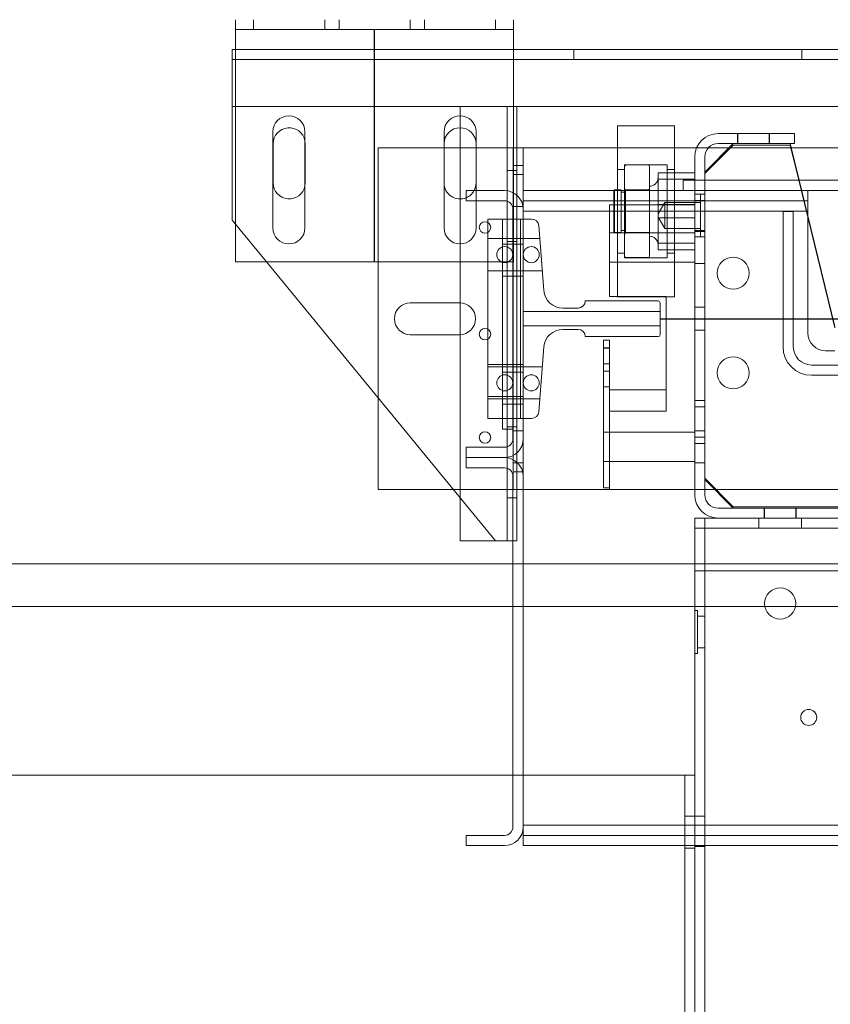
# Model space of a CAD drawing. Units: inches. Extents: x 0.3 to 10.6, y 0.2 to 8.2.
# Drawn here: x 5.6 to 6.3, y 4.6 to 5.4 of the extents above; entities that cross this region are included whole.
import ezdxf

# ---------------------------------------------------------------- set-up
doc = ezdxf.new("R2010")
doc.units = ezdxf.units.IN
doc.header["$MEASUREMENT"] = 0
doc.header["$PDSIZE"] = -1
doc.styles.add('SLDTEXTSTYLE6', font='TXT', dxfattribs={"width": 0.75})
doc.dimstyles.new('SLDDIMSTYLE5', dxfattribs={"dimtxt": 0.104167, "dimasz": 0.1, "dimexe": 0, "dimexo": 0.0625, "dimgap": 0.026042, "dimtad": 1, "dimlfac": 20, "dimrnd": 1e-09, "dimzin": 12, "dimdsep": 46, "dimtxsty": 'SLDTEXTSTYLE6', "dimsah": 1, "dimcen": 0.09, "dimadec": 0, "dimazin": 3, "dimtfac": 1, "dimtofl": 0, "dimtmove": 0, "dimatfit": 3, "dimfxl": 0, "dimfrac": 2, "dimtolj": 1, "dimtzin": 12, "dimarcsym": 0})

# ---------------------------------------------------------------- blocks, each defined once
blk = doc.blocks.new('_D_14')
at = {"color": 0, "lineweight": -2}
for p, q in [((5.11866, 5.48995), (5.11866, 5.87888)), ((6.71866, 5.87888), (5.21866, 5.87888)), ((6.81866, 5.22745), (6.81866, 5.87888))]:
    blk.add_line(p, q, dxfattribs=at)
at = {"color": 0}
for points in [[(5.21866, 5.89554), (5.21866, 5.86221), (5.11866, 5.87888)], [(6.71866, 5.89554), (6.71866, 5.86221), (6.81866, 5.87888)]]:
    blk.add_solid(points, dxfattribs=at)
at = {"layer": 'Defpoints', "color": 0}
for p in [(5.11866, 5.87888), (5.11866, 5.42745), (6.81866, 5.16495)]:
    blk.add_point(p, dxfattribs=at)
at = {"color": 0, "insert": (6.11112, 6.01018), "char_height": 0.1041667, "attachment_point": 2, "style": 'SLDTEXTSTYLE6'}
blk.add_mtext('\\A1;34 {\\fGDT;q}', dxfattribs=at)

msp = doc.modelspace()

# ---------------------------------------------------------------- linework, layer by layer
at = {"lineweight": 15}
for p, q in [((5.74588421, 5.42744847), (5.74588421, 5.41869847)), ((5.98988421, 5.42744847), (5.98988421, 5.41869847)), ((5.74588421, 5.41869847), (5.98988421, 5.41869847)), ((5.74588421, 5.41194847), (5.74588421, 5.41869847)), ((5.74588421, 5.21494847), (5.74588421, 5.41194847)), ((5.98988421, 5.41869847), (5.98988421, 5.41194847)), ((5.98988421, 5.27543404), (5.98988421, 5.41194847)), ((5.74588421, 5.4013592), (5.74300921, 5.4013592)), ((5.74300921, 5.4013592), (5.74300921, 5.3876092)), ((7.64613421, 5.4013592), (5.98988421, 5.4013592)), ((5.74300921, 5.3876092), (5.74300921, 5.3513592)), ((5.74300921, 5.3513592), (5.74588421, 5.3513592)), ((5.74300921, 5.3513592), (5.74300921, 5.2513592)), ((5.98988421, 5.3513592), (7.64613421, 5.3513592)), ((5.99300921, 5.27321236), (5.99300921, 5.3513592)), ((6.13125921, 5.33429909), (6.08125921, 5.33429909)), ((6.08125921, 5.33429909), (6.08125921, 5.27744847)), ((6.13125921, 5.33429909), (6.13125921, 5.27744847)), ((5.77869671, 5.32901097), (5.77869671, 5.24463597)), ((5.80682171, 5.24463597), (5.80682171, 5.32901097)), ((5.92894671, 5.32901097), (5.92894671, 5.24463597)), ((5.94300921, 5.2701092), (5.94300921, 5.3326092)), ((5.95707171, 5.27744847), (5.95707171, 5.32901097)), ((6.16953421, 5.32744847), (6.23663421, 5.32744847)), ((6.23663421, 5.31869847), (6.23663421, 5.32744847)), ((5.77894671, 5.2841717), (5.77894671, 5.3185467)), ((6.18288421, 5.31869847), (6.15788421, 5.29369847)), ((6.18288421, 5.31744847), (6.15788421, 5.29244847)), ((6.16953421, 5.31869847), (6.23663421, 5.31869847)), ((6.18288421, 5.31744847), (6.23288421, 5.31744847)), ((6.23288421, 5.31869847), (6.24078862, 5.28644847)), ((6.23288421, 5.31744847), (6.24048225, 5.28644847)), ((5.92894671, 5.31494847), (5.94300921, 5.31494847)), ((5.99850921, 5.31494847), (5.99300921, 5.31494847)), ((5.99850921, 5.29932347), (5.99850921, 5.31494847)), ((5.99850921, 5.31494847), (6.08125921, 5.31494847)), ((6.13125921, 5.31494847), (6.15072597, 5.31494847)), ((6.14913421, 5.30704847), (6.14913421, 5.28644847)), ((6.15788421, 5.30704847), (6.15788421, 5.28644847)), ((6.16097194, 5.31494847), (6.17913421, 5.31494847)), ((6.23380333, 5.31494847), (6.37711237, 5.31494847)), ((5.99850921, 5.29932347), (5.99300921, 5.29932347)), ((5.99850921, 5.27744847), (5.99850921, 5.29932347)), ((6.14913421, 5.29316645), (6.13125921, 5.29316645)), ((6.15788421, 5.28644847), (6.15788421, 5.29244847)), ((6.14913421, 5.28737468), (6.13125921, 5.28737468)), ((6.13887771, 5.28644847), (6.13887771, 5.27744847)), ((6.13887771, 5.28644847), (6.39306265, 5.28644847)), ((5.94840921, 5.27744847), (5.94840921, 5.26844847)), ((5.98200921, 5.27744847), (5.94840921, 5.27744847)), ((6.24840921, 5.27744847), (5.99840921, 5.27744847)), ((5.99840921, 5.27744847), (5.99840921, 5.26104847)), ((6.07863421, 5.27804909), (6.07813421, 5.27754909)), ((6.07813421, 5.27744847), (6.07813421, 5.27754909)), ((6.08125921, 5.27804909), (6.07863421, 5.27804909)), ((6.07863421, 5.27804909), (6.07863421, 5.27744847)), ((6.24840921, 5.27744847), (6.65487757, 5.27744847)), ((6.24840921, 5.25944847), (6.24840921, 5.27744847)), ((5.94840921, 5.26844847), (5.98200921, 5.26844847)), ((5.95707171, 5.24463597), (5.95707171, 5.26844847)), ((5.98940921, 5.26104847), (5.98940921, 5.05947347)), ((5.99840921, 5.26104847), (5.99840921, 5.05947347)), ((5.99840921, 5.25944847), (5.99840921, 4.72044847)), ((6.24840921, 5.15244847), (6.24840921, 5.25944847)), ((6.24840921, 5.25535647), (6.27223465, 5.1581487)), ((5.74300921, 5.2513592), (5.74588421, 5.24786257)), ((5.98040921, 5.25244847), (5.98940921, 5.25244847)), ((5.98040921, 5.25244847), (5.98040921, 5.06807347)), ((5.98940921, 5.25244847), (5.98940921, 5.06807347)), ((6.24840921, 5.25410647), (6.27223465, 5.1568987)), ((5.74588421, 5.21494847), (5.98040921, 5.21494847)), ((5.77294692, 5.21494847), (5.97425921, 4.9701092)), ((6.27223465, 5.13682347), (6.26403421, 5.13682347)), ((5.87100921, 5.01494847), (5.87100921, 5.09568352)), ((5.98940921, 5.06807347), (5.98040921, 5.06807347)), ((5.94840921, 5.05207347), (5.94840921, 5.04307347)), ((5.98200921, 5.05207347), (5.94840921, 5.05207347)), ((5.94840921, 5.04307347), (5.98200921, 5.04307347)), ((5.94840921, 5.04307347), (5.94840921, 5.03407347)), ((5.99300921, 5.03883736), (5.99300921, 5.04730959)), ((5.94840921, 5.03407347), (5.98200921, 5.03407347)), ((5.99840921, 5.03057347), (5.99793875, 5.03057347)), ((5.98940921, 5.02667347), (5.98940921, 4.71884847)), ((5.99840921, 5.02667347), (5.99840921, 4.71884847)), ((5.93739136, 5.01494847), (5.87100921, 5.01494847)), ((5.94300921, 4.9701092), (5.94300921, 5.00811595)), ((5.94300921, 4.9701092), (5.97425921, 4.9701092)), ((5.97425921, 4.9701092), (5.97750921, 4.9701092)), ((5.97750921, 4.9701092), (5.98940921, 4.9701092)), ((5.98940921, 4.94994847), (5.36002722, 4.94994847)), ((5.98940921, 4.91244847), (5.1523959, 4.91244847)), ((5.94840921, 4.71144847), (5.94840921, 4.70244847)), ((5.98200921, 4.71144847), (5.94840921, 4.71144847)), ((5.99840921, 4.71884847), (5.99840921, 4.70244847)), ((5.94840921, 4.70244847), (5.98200921, 4.70244847)), ((5.99840921, 4.70244847), (6.6805222, 4.70244847))]:
    msp.add_line(p, q, dxfattribs=at)
at = {"lineweight": 0}
for p, q in [((5.76175921, 5.42744847), (5.76175921, 5.41869847)), ((5.82425921, 5.41869847), (5.82425921, 5.42744847)), ((5.83675921, 5.42744847), (5.83675921, 5.41869847)), ((5.89925921, 5.41869847), (5.89925921, 5.42744847)), ((5.91175921, 5.42744847), (5.91175921, 5.41869847)), ((5.97425921, 5.41869847), (5.97425921, 5.42744847)), ((5.98988421, 5.4013592), (5.74588421, 5.4013592)), ((6.04294671, 5.4013592), (6.04294671, 5.3926092)), ((6.24307171, 5.3926092), (6.24307171, 5.4013592)), ((7.89300921, 5.3926092), (5.74300921, 5.3926092)), ((5.74588421, 5.3513592), (5.98988421, 5.3513592)), ((5.97750921, 5.3513592), (5.74588421, 5.3513592)), ((5.94300921, 5.3326092), (5.94300921, 5.3513592)), ((5.98425921, 4.9701092), (5.98425921, 5.3513592)), ((6.18662171, 5.32744847), (6.18662171, 5.31869847)), ((6.18702421, 5.32744847), (6.18702421, 5.31869847)), ((6.21436921, 5.31869847), (6.21436921, 5.32744847)), ((6.21474671, 5.31869847), (6.21474671, 5.32744847)), ((5.80682171, 5.32118653), (5.80707171, 5.3185467)), ((5.80707171, 5.3185467), (5.80707171, 5.2841717)), ((5.87100921, 5.09568352), (5.87100921, 5.31494847)), ((5.87100921, 5.31494847), (5.92894671, 5.31494847)), ((5.94300921, 5.31494847), (5.98975921, 5.31494847)), ((5.99300921, 5.31494847), (5.98975921, 5.31494847)), ((5.98975921, 5.29932347), (5.98975921, 5.31494847)), ((6.08125921, 5.31494847), (6.13125921, 5.31494847)), ((6.15072597, 5.31494847), (6.16097194, 5.31494847)), ((6.17913421, 5.31494847), (6.23380333, 5.31494847)), ((5.99300921, 5.29932347), (5.98975921, 5.29932347)), ((5.98975921, 5.03057347), (5.98975921, 5.29932347)), ((6.08750921, 5.30004909), (6.08750921, 5.21990243)), ((6.12500921, 5.30004909), (6.08750921, 5.30004909)), ((6.10788421, 5.29992409), (6.08900921, 5.29992409)), ((6.10938421, 5.29842409), (6.10938421, 5.22017409)), ((6.12500921, 5.30004909), (6.12500921, 5.21990243)), ((5.99300921, 5.2951092), (5.98425921, 5.2951092)), ((5.99850921, 5.29151097), (5.98975921, 5.29151097)), ((6.08750921, 5.29602263), (6.08125921, 5.29602263)), ((6.13125921, 5.29316645), (6.11688421, 5.29316645)), ((6.11688421, 5.29316645), (6.11688421, 5.28737468)), ((6.13125921, 5.29602263), (6.12500921, 5.29602263)), ((5.80707171, 5.2841717), (5.80682171, 5.28153186)), ((6.13125921, 5.28737468), (6.11688421, 5.28737468)), ((6.11688421, 5.28737468), (6.11688421, 5.25350732)), ((6.14913421, 5.28644847), (6.14913421, 5.01034847)), ((6.15788421, 5.02369847), (6.15788421, 5.28644847)), ((6.15788421, 5.28644847), (6.15788421, 5.01034847)), ((6.24048225, 5.28644847), (6.24840921, 5.25410647)), ((6.24078862, 5.28644847), (6.24840921, 5.25535647)), ((5.95707171, 5.26844847), (5.95707171, 5.27744847)), ((5.98988421, 5.21494847), (5.98988421, 5.27543404)), ((5.99300921, 5.04730959), (5.99300921, 5.27321236)), ((5.99850921, 5.25244847), (5.99850921, 5.27744847)), ((6.07813421, 5.24104909), (6.07813421, 5.27744847)), ((6.07863421, 5.27744847), (6.07863421, 5.24054909)), ((6.08438421, 5.27804909), (6.08125921, 5.27804909)), ((6.08125921, 5.27744847), (6.08125921, 5.1867899)), ((6.08438421, 5.24054909), (6.08438421, 5.27804909)), ((6.08838421, 5.27604909), (6.08438421, 5.27604909)), ((6.08838421, 5.24054909), (6.08838421, 5.27804909)), ((6.10938421, 5.27804909), (6.08838421, 5.27804909)), ((6.10788421, 5.27804909), (6.08900921, 5.27804909)), ((6.13125921, 5.27744847), (6.13125921, 5.1867899)), ((6.15788421, 5.27432347), (6.14913421, 5.27432347)), ((6.15413421, 5.27432347), (6.14913421, 5.27432347)), ((6.15413421, 5.27432347), (6.15413421, 5.23804346)), ((5.94300921, 5.00811595), (5.94300921, 5.2701092)), ((5.99840921, 5.26844847), (6.24840921, 5.26844847)), ((6.07413421, 5.18432347), (6.07413421, 5.26494847)), ((6.07413421, 5.26494847), (6.14913421, 5.26494847)), ((6.12288421, 5.26690097), (6.11688421, 5.2569153)), ((6.14913421, 5.26509087), (6.11688421, 5.26509087)), ((6.12288421, 5.26690097), (6.12288421, 5.24498301)), ((6.15413421, 5.26690097), (6.12288421, 5.26690097)), ((6.15788421, 5.26885347), (6.14913421, 5.26885347)), ((5.98975921, 5.26338597), (5.99850921, 5.26338597)), ((6.24840921, 5.25944847), (5.99840921, 5.25944847)), ((6.22663421, 5.25904847), (6.22663421, 5.14032347)), ((6.23563421, 5.25904847), (6.22663421, 5.25904847)), ((6.23563421, 5.14032347), (6.23563421, 5.25904847)), ((5.74588421, 5.24786257), (5.77294692, 5.21494847)), ((5.98040921, 5.25244847), (5.96725921, 5.25244847)), ((5.96725921, 5.07744847), (5.96725921, 5.25244847)), ((5.99600921, 5.25244847), (5.98940921, 5.25244847)), ((6.00586424, 5.25244847), (5.99600921, 5.25244847)), ((5.99600921, 5.25244847), (5.99600921, 5.07744847)), ((5.99850921, 5.07744847), (5.99850921, 5.25244847)), ((6.01666211, 5.1895997), (6.01209434, 5.24669688)), ((6.11688421, 5.25423165), (6.12288421, 5.24424597)), ((6.14913421, 5.25350732), (6.11688421, 5.25350732)), ((6.11688421, 5.25350732), (6.11688421, 5.22543173)), ((6.14913421, 5.24032347), (6.07413421, 5.24032347)), ((6.07813421, 5.24104909), (6.07863421, 5.24054909)), ((6.07863421, 5.24054909), (6.08438421, 5.24054909)), ((6.08438421, 5.24254909), (6.08838421, 5.24254909)), ((6.08838421, 5.24054909), (6.10938421, 5.24054909)), ((6.08900921, 5.24054909), (6.10788421, 5.24054909)), ((6.12288421, 5.24498301), (6.12288421, 5.24424597)), ((6.12288421, 5.24424597), (6.15413421, 5.24424597)), ((6.14913421, 5.24229347), (6.15788421, 5.24229347)), ((6.15788421, 5.24151097), (6.14913421, 5.24151097)), ((6.15413421, 5.23804346), (6.15413421, 5.23682347)), ((5.99850921, 5.23526097), (5.96725921, 5.23526097)), ((5.98940921, 5.23050539), (5.98040921, 5.23050539)), ((5.98425921, 5.2326092), (5.99300921, 5.2326092)), ((5.98940921, 5.23050539), (5.99840921, 5.23050539)), ((6.01300921, 5.23526097), (5.99850921, 5.23526097)), ((6.14913421, 5.23122351), (6.11688421, 5.23122351)), ((6.14913421, 5.23682347), (6.15788421, 5.23682347)), ((6.14913421, 5.23682347), (6.15413421, 5.23682347)), ((6.08125921, 5.22257555), (6.08750921, 5.22257555)), ((6.14913421, 5.22543173), (6.11688421, 5.22543173)), ((6.12500921, 5.22257555), (6.13125921, 5.22257555)), ((5.98040921, 5.21494847), (5.98988421, 5.21494847)), ((6.07413421, 5.21457347), (6.14913421, 5.21457347)), ((6.08750921, 5.21990243), (6.08750921, 5.21854909)), ((6.08750921, 5.21854909), (6.12500921, 5.21854909)), ((6.08900921, 5.21867409), (6.10788421, 5.21867409)), ((6.12500921, 5.21990243), (6.12500921, 5.21854909)), ((6.14913421, 5.21338597), (6.15788421, 5.21338597)), ((5.96725921, 5.20713597), (5.99850921, 5.20713597)), ((5.99850921, 5.20713597), (6.01525921, 5.20713597)), ((5.98040921, 5.20238039), (5.98940921, 5.20238039)), ((5.98940921, 5.20238039), (5.99840921, 5.20238039)), ((6.08125921, 5.1867899), (6.08125921, 5.18429909)), ((6.13125921, 5.1867899), (6.13125921, 5.18429909)), ((5.89932862, 5.17894847), (5.94268981, 5.17894847)), ((6.11704671, 5.18057347), (6.05298421, 5.18057347)), ((6.12413421, 5.18432347), (6.07413421, 5.18432347)), ((6.08125921, 5.18429909), (6.13125921, 5.18429909)), ((6.11860921, 5.15088597), (6.11860921, 5.17901097)), ((6.12413421, 5.10244847), (6.12413421, 5.18432347)), ((5.99850921, 5.17119847), (6.11860921, 5.17119847)), ((6.04673421, 5.17432347), (6.03320925, 5.17432347)), ((6.15788421, 5.17510472), (6.14913421, 5.17510472)), ((6.11860921, 5.15869847), (5.99850921, 5.15869847)), ((6.03320925, 5.15557347), (6.04673421, 5.15557347)), ((6.14913421, 5.15479222), (6.15788421, 5.15479222)), ((5.94268981, 5.15094847), (5.89932862, 5.15094847)), ((6.05298421, 5.14932347), (6.11704671, 5.14932347)), ((6.06883421, 5.14619847), (6.06883421, 5.01649847)), ((6.06883421, 5.14619847), (6.07413421, 5.14619847)), ((6.07413421, 5.14619847), (6.07413421, 5.01649847)), ((6.01209434, 5.08320007), (6.01666211, 5.14029725)), ((6.07413421, 5.13934472), (6.06883421, 5.13934472)), ((6.06883421, 5.13915228), (6.07413421, 5.13915228)), ((6.06883421, 5.12550472), (6.07413421, 5.12550472)), ((5.99850921, 5.12486097), (5.96725921, 5.12486097)), ((5.99850921, 5.12276097), (5.96725921, 5.12276097)), ((5.98940921, 5.11800539), (5.98040921, 5.11800539)), ((5.98940921, 5.11800539), (5.99840921, 5.11800539)), ((6.01525921, 5.12276097), (5.99850921, 5.12276097)), ((6.06883421, 5.11903222), (6.07413421, 5.11903222)), ((6.25163421, 5.12432347), (6.65165257, 5.12432347)), ((6.25163421, 5.11532347), (6.65165257, 5.11532347)), ((6.06883421, 5.10519222), (6.07413421, 5.10519222)), ((6.07413421, 5.01494847), (6.07413421, 5.10244847)), ((6.12413421, 5.10244847), (6.07413421, 5.10244847)), ((6.12413421, 5.08369847), (6.12413421, 5.10244847)), ((5.96725921, 5.09673597), (5.99850921, 5.09673597)), ((5.96725921, 5.09463597), (5.99850921, 5.09463597)), ((5.99850921, 5.09463597), (6.01300921, 5.09463597)), ((6.15788421, 5.09307347), (6.14913421, 5.09307347)), ((5.98040921, 5.08988039), (5.98940921, 5.08988039)), ((5.98940921, 5.08988039), (5.99840921, 5.08988039)), ((6.12413421, 5.08369847), (6.07413421, 5.08369847)), ((6.15788421, 5.08760347), (6.14913421, 5.08760347)), ((5.99600921, 5.07744847), (5.96725921, 5.07744847)), ((5.99600921, 5.07744847), (6.00586424, 5.07744847)), ((5.99850921, 5.03057347), (5.99850921, 5.07744847)), ((5.99300921, 5.0701092), (5.98425921, 5.0701092)), ((5.99850921, 5.06651097), (5.98975921, 5.06651097)), ((6.07413421, 5.06534847), (6.06883421, 5.06534847)), ((6.14913421, 5.06532347), (6.07413421, 5.06532347)), ((6.15788421, 5.06651097), (6.14913421, 5.06651097)), ((6.14913421, 5.06104347), (6.15788421, 5.06104347)), ((6.14913421, 5.05557347), (6.15788421, 5.05557347)), ((5.99300921, 4.9701092), (5.99300921, 5.03883736)), ((6.06883421, 5.03954847), (6.07413421, 5.03954847)), ((6.07413421, 5.03957347), (6.14913421, 5.03957347)), ((5.98975921, 5.03838597), (5.99850921, 5.03838597)), ((5.99793875, 5.03057347), (5.98975921, 5.03057347)), ((5.98975921, 5.01494847), (5.98975921, 5.03057347)), ((5.99850921, 5.03057347), (5.99840921, 5.03057347)), ((5.99850921, 5.01494847), (5.99850921, 5.03057347)), ((6.14913421, 5.03838597), (6.15788421, 5.03838597)), ((6.15788421, 5.02494847), (6.18288421, 4.99994847)), ((6.15788421, 5.02369847), (6.18288421, 4.99869847)), ((5.98975921, 5.01494847), (5.93739136, 5.01494847)), ((5.99850921, 5.01494847), (5.98975921, 5.01494847)), ((6.07413421, 5.01494847), (5.99850921, 5.01494847)), ((6.06883421, 5.01649847), (6.07413421, 5.01649847)), ((6.07413421, 5.01494847), (6.14913421, 5.01494847)), ((7.49288421, 5.01494847), (6.14913421, 5.01494847)), ((5.98425921, 5.0076092), (5.99300921, 5.0076092)), ((6.16953421, 4.99869847), (6.31163421, 4.99869847)), ((6.31100921, 4.99994847), (6.18288421, 4.99994847)), ((6.31100921, 4.99869847), (6.18288421, 4.99869847)), ((6.21007171, 4.99869847), (6.21007171, 4.98994847)), ((6.21046171, 4.99869847), (6.21046171, 4.98994847)), ((6.23780671, 4.98994847), (6.23780671, 4.99869847)), ((6.23819671, 4.98994847), (6.23819671, 4.99869847)), ((6.16953421, 4.98994847), (6.14913421, 4.98994847)), ((6.14913421, 4.98994847), (6.14913421, 4.97444847)), ((6.15788421, 3.20244847), (6.15788421, 4.98994847)), ((6.16953421, 4.98994847), (6.31163421, 4.98994847)), ((6.20538421, 4.98994847), (6.20538421, 4.98119847)), ((6.24288421, 4.98119847), (6.24288421, 4.98994847)), ((7.49288421, 4.98119847), (6.14913421, 4.98119847)), ((5.98940921, 4.9701092), (5.99300921, 4.9701092)), ((6.14913421, 4.94994847), (6.14913421, 4.97444847)), ((6.14913421, 4.94994847), (5.98940921, 4.94994847)), ((6.14913421, 4.94369847), (6.14913421, 4.94994847)), ((7.49288421, 4.94994847), (6.14913421, 4.94994847)), ((7.49288421, 4.94369847), (6.14913421, 4.94369847)), ((6.14913421, 4.76416722), (6.14913421, 4.94369847)), ((7.65260921, 4.91244847), (5.98940921, 4.91244847)), ((6.15138421, 4.90869847), (6.14913421, 4.90869847)), ((6.15138421, 4.90869847), (6.15138421, 4.87119847)), ((6.15788421, 4.90394847), (6.15138421, 4.90394847)), ((6.15138421, 4.87594847), (6.15788421, 4.87594847)), ((6.14913421, 4.87119847), (6.15138421, 4.87119847)), ((6.13363421, 4.76416722), (5.17418421, 4.76416722)), ((6.13363421, 4.76416722), (6.14913421, 4.76416722)), ((6.14038421, 4.76416722), (6.14038421, 3.26416722)), ((6.14913421, 4.76416722), (6.14913421, 3.26416722)), ((6.14913421, 4.72822972), (6.14038421, 4.72822972)), ((6.15788421, 4.72822972), (6.14913421, 4.72822972)), ((7.64360921, 4.72044847), (5.99840921, 4.72044847)), ((7.64360921, 4.71144847), (5.99840921, 4.71144847)), ((6.14913421, 4.70010472), (6.14038421, 4.70010472)), ((6.14913421, 4.70166722), (6.15788421, 4.70166722))]:
    msp.add_line(p, q, dxfattribs=at)
for p, q in [((5.86788421, 5.21494847), (5.86788421, 5.41869847)), ((6.11860921, 5.16494847), (7.51870921, 5.16494847))]:
    msp.add_line(p, q)
for centre, radius in [((5.96488421, 5.2451092), 0.00503125), ((5.98230921, 5.22119847), 0.00703125), ((6.00555921, 5.22119847), 0.00703125), ((6.18288421, 5.20494847), 0.0140625), ((5.96488421, 5.1513592), 0.00503125), ((6.18288421, 5.11744847), 0.0140625), ((5.98230921, 5.10869847), 0.00703125), ((6.00555921, 5.10869847), 0.00703125), ((5.96488421, 5.0607342), 0.00503125), ((6.22413421, 4.91494847), 0.0136725), ((6.24913421, 4.81494847), 0.00703)]:
    msp.add_circle(centre, radius, dxfattribs=at)
at = {"lineweight": 15}
for centre, radius, start, end in [((5.79275921, 5.32901097), 0.0140625, 0, 180), ((5.94300921, 5.32901097), 0.0140625, 360, 180), ((5.79300921, 5.3185467), 0.0140625, 10.81986578, 180), ((5.94300921, 5.3185467), 0.0140625, 0, 180), ((6.16953421, 5.30704847), 0.0204, 90, 180), ((6.16953421, 5.30704847), 0.01165, 90, 180), ((5.79300921, 5.2841717), 0.0140625, 180, 349.18013422), ((5.94300921, 5.2841717), 0.0140625, 180, 292.58167306), ((5.94300921, 5.2841717), 0.0140625, 331.43889892, 0), ((5.98200921, 5.26104847), 0.0164, 0, 90), ((5.98200921, 5.26104847), 0.0074, 0, 90), ((5.79275921, 5.24463597), 0.0140625, 180, 0), ((5.94300921, 5.24463597), 0.0140625, 180, 0), ((6.26403421, 5.15244847), 0.015625, 180, 270), ((5.98200921, 5.05947347), 0.0074, 270, 0), ((5.98200921, 5.05947347), 0.0164, 270, 0), ((5.98200921, 5.02667347), 0.0164, 0, 90), ((5.98200921, 5.02667347), 0.0074, 0, 90), ((5.98200921, 4.71884847), 0.0074, 270, 0), ((5.98200921, 4.71884847), 0.0164, 270, 0)]:
    msp.add_arc(centre, radius, start, end, dxfattribs=at)
at = {"lineweight": 0}
for centre, radius, start, end in [((6.08900921, 5.29842409), 0.0015, 90, 180), ((6.10788421, 5.29842409), 0.0015, 0, 90), ((6.10938421, 5.28867409), 0.0075, 270, 0), ((5.94300921, 5.2841717), 0.0140625, 292.58167306, 331.43889892), ((6.08900921, 5.27954909), 0.0015, 180, 270), ((6.10788421, 5.27954909), 0.0015, 270, 0), ((6.00586424, 5.24619847), 0.00625, 4.57392126, 90), ((6.08900921, 5.23904909), 0.0015, 90, 180), ((6.10788421, 5.23904909), 0.0015, 0, 90), ((6.10938421, 5.22992409), 0.0075, 360, 90), ((6.08900921, 5.22017409), 0.0015, 180, 270), ((6.10788421, 5.22017409), 0.0015, 270, 0), ((6.03320925, 5.19092347), 0.0166, 184.57392126, 270), ((5.89932862, 5.16494847), 0.014, 90, 270), ((5.94268981, 5.16494847), 0.014, 270, 90), ((6.04673421, 5.18057347), 0.00625, 270, 0), ((6.11704671, 5.17901097), 0.0015625, 0, 90), ((6.03320925, 5.13897347), 0.0166, 90, 175.42607874), ((6.04673421, 5.14932347), 0.00625, 0, 90), ((6.11704671, 5.15088597), 0.0015625, 270, 0), ((6.25163421, 5.14032347), 0.025, 180, 270), ((6.25163421, 5.14032347), 0.016, 180, 270), ((6.00586424, 5.08369847), 0.00625, 270, 355.42607874), ((6.16953421, 5.01034847), 0.0204, 180, 270), ((6.16953421, 5.01034847), 0.01165, 180, 270)]:
    msp.add_arc(centre, radius, start, end, dxfattribs=at)

# ---------------------------------------------------------------- dimensions: what is measured, and where the dimension line sits
dim = msp.add_linear_dim(base=(5.11865921, 5.87887784), p1=(6.81865921, 5.16494847), p2=(5.11865921, 5.42744847), angle=0, text='<> {\\fGDT;q}', dimstyle='SLDDIMSTYLE5')
dim.commit()
dim.dimension.update_dxf_attribs({"geometry": '_D_14', "text_midpoint": (6.11111754, 5.87887784), "dimtype": 160})

doc.saveas('drawing.dxf')
